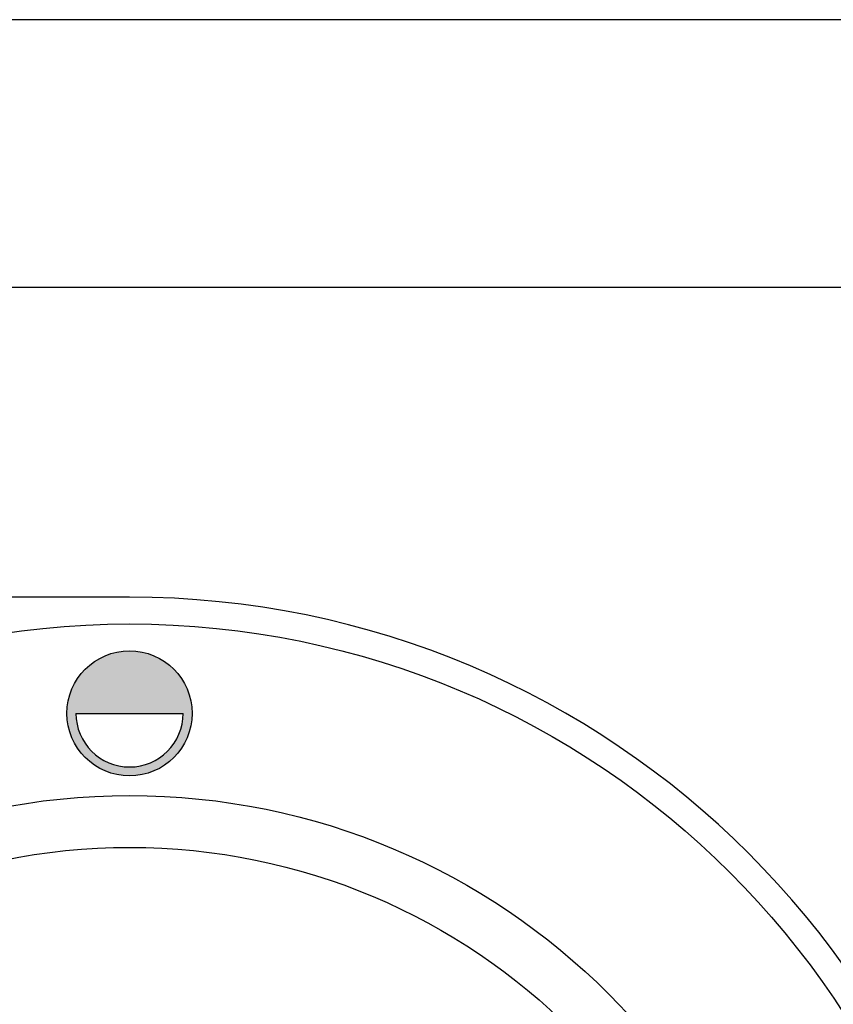
# Model space of a CAD drawing. Units: millimetres. Extents: x -53889 to -51369, y -4571 to -1007.
# Drawn here: x -53153 to -53107, y -1594 to -1539 of the extents above; entities that cross this region are included whole.
import ezdxf

# ---------------------------------------------------------------- set-up
doc = ezdxf.new("R2010")
doc.units = ezdxf.units.MM
doc.layers.add('QUOTE', color=3, linetype='Continuous')

# ---------------------------------------------------------------- blocks, each defined once
blk = doc.blocks.new('A$C180F555E')
at = {"layer": 'QUOTE'}
h = blk.add_hatch(color=7, dxfattribs=at)
edge = h.paths.add_edge_path()
edge.add_arc((240.4968207643979, 42.4999891224943), 3.5, 0, 360)
edge = h.paths.add_edge_path(flags=16)
edge.add_arc((240.4968207643979, 42.4999891224943), 3, 180, 360)
edge.add_line((243.4968207643979, 42.4999891224943), (237.4968207643979, 42.4999891224943))
at = {"layer": 'QUOTE', "color": 7}
for p, q in [((240.4968207643979, 48.9999891224943), (199.4968206882622, 48.9999891224943)), ((237.4968207643979, 42.4999891224943), (243.4968207643979, 42.4999891224943))]:
    blk.add_line(p, q, dxfattribs=at)
for centre, radius in [((240.4968207643979, -1.087750570150092e-05), 47.5), ((240.4968207643979, 42.4999891224943), 3.5), ((240.4968207643979, -1.087750570150092e-05), 37.9), ((240.4968207643979, -1.087750570150092e-05), 35)]:
    blk.add_circle(centre, radius, dxfattribs=at)
for centre, radius, start, end in [((240.4968207643979, -1.087750570150092e-05), 49, 270, 90), ((240.4968207643979, 42.4999891224943), 3, 180, 0)]:
    blk.add_arc(centre, radius, start, end, dxfattribs=at)

msp = doc.modelspace()

# ---------------------------------------------------------------- linework, layer by layer
at = {"layer": 'QUOTE', "color": 0}
for p, q in [((-52852.34487107051, -1539.075335064357), (-53651.34487107049, -1539.075186278147)), ((-52852.3448741196, -1554.056128332042), (-53651.3448741196, -1554.056128332042))]:
    msp.add_line(p, q, dxfattribs=at)

# ---------------------------------------------------------------- block references
msp.add_blockref('A$C180F555E', (-53387.34483085628, -1620.391753025579), dxfattribs=at)

doc.saveas('drawing.dxf')
